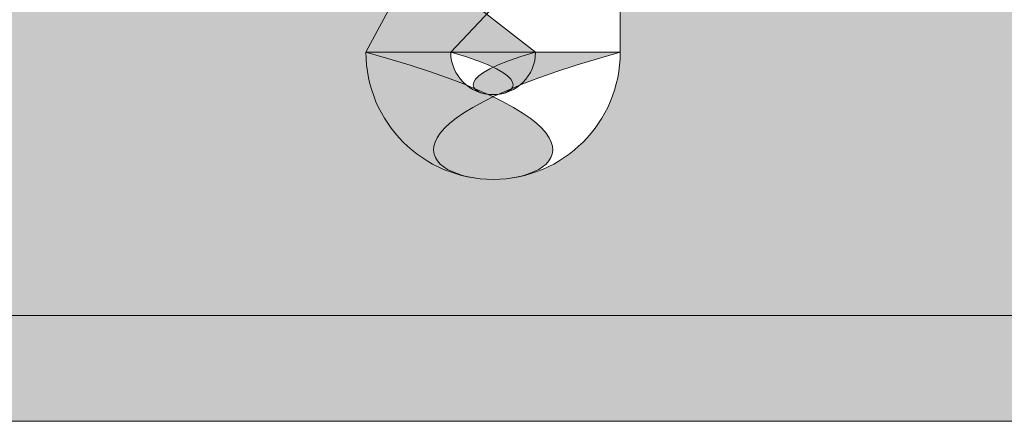
# Model space of a CAD drawing. Units: metres. Extents: x -255340.627 to -255340.184, y -46204.048 to -46203.935.
# Drawn here: x -255340.244 to -255340.243, y -46204.046 to -46204.046 of the extents above; entities that cross this region are included whole.
import ezdxf
from ezdxf.enums import TextEntityAlignment as Align

# ---------------------------------------------------------------- set-up
doc = ezdxf.new("R2010")
doc.units = ezdxf.units.M
doc.layers.add('VKZ_1042-35_flf', color=7, linetype='Continuous', lineweight=0, true_color=0xffffff)
doc.layers.add('VKZ_1042-35_sym', color=7, linetype='Continuous', lineweight=0)
doc.layers.add('VKZ_1042-35_txt', color=7, linetype='Continuous', lineweight=0)
doc.styles.add('RNV_Ari_0001_00.5', font='arial.ttf', dxfattribs={"height": 0.0005})

# ---------------------------------------------------------------- blocks, each defined once
blk = doc.blocks.new('V1042-35')
at = {"layer": 'VKZ_1042-35_flf'}
h = blk.add_hatch(color=256, dxfattribs=at)
h.dxf.hatch_style = 1
h.paths.add_polyline_path([(0.001896551724137222, 0.001275862068967459, 0.4142135623730982), (0.001793103448275153, 0.001379310344829521), (-0.001793103448276572, 0.001379310344829521, 0.4142135623730951), (-0.001896551724138641, 0.001275862068967459), (-0.001896551724138641, -0.001275862068963574, 0.4142135623730946), (-0.001793103448276572, -0.001379310344825635), (0.001793103448275155, -0.001379310344825635, 0.414213562373094), (0.001896551724137223, -0.001275862068963574)])
h.paths.add_polyline_path([(-0.0004427737203979746, 0.0007655172413812972), (-0.0001944978583290089, 0.0007655172413812972), (-0.0001944978583290089, 0.0006827586206916147), (-0.0004427737203979746, 0.0006827586206916147)], flags=16)
h.paths.add_polyline_path([(-0.0006387931034489856, 0.000155172413795035), (-0.0006387931034489856, 0.0001241379310364388), (-0.0007215517241386407, 0.0001241379310364388), (-0.0007215517241386407, 0.000155172413795035, 1), (-0.0008353448275869165, 0.000155172413795035), (-0.0008353448275869165, 0.0001189655172433302, 0.3054722444365053), (-0.0007998119656233548, 6.623212784051535e-05), (-0.0007260101282686444, 3.63330529876138e-05, -0.3054722444365195), (-0.0006387931034489856, -9.310344827390127e-05), (-0.0006387931034489856, -0.0001551724137911492, -0.4142135623730953), (-0.0007784482758627781, -0.0002948275862049154), (-0.0007836206896558822, -0.0002948275862049154, -0.4142135623730935), (-0.0009232758620696751, -0.0001551724137911492), (-0.0009232758620696753, -0.0001241379310324975), (-0.00084051724138002, -0.0001241379310324975), (-0.00084051724138002, -0.0001551724137911492, 0.4275950637102424), (-0.0007810344827593498, -0.0002120101576941757, 0.4275950637104398), (-0.0007215517241386407, -0.0001551724137911492), (-0.0007215517241386407, -9.310344827390127e-05, 0.3054722444365052), (-0.0007570845861022027, -4.037005887108647e-05), (-0.0008308864234569126, -1.047098401818491e-05, -0.3054722444365192), (-0.0009181034482765717, 0.0001189655172433302), (-0.0009181034482765717, 0.000155172413795035, -1)], flags=16)
h.paths.add_polyline_path([(-0.001171551724138641, 4.137931034681186e-05), (-0.001171551724138641, -0.0002896551724118068), (-0.001254310344828296, -0.0002896551724118623), (-0.001254310344828296, 5.172413795051511e-06, 1), (-0.001337068965517951, 5.172413795051511e-06), (-0.001337068965517951, -0.0002896551724118623), (-0.001419827586207606, -0.0002896551724118068), (-0.001419827586207606, 0.0001241379310364388), (-0.001337068965517951, 0.0001241379310364388), (-0.001337068965517951, 8.275862069162532e-05, -0.7807764064044164)], flags=16)
h.paths.add_polyline_path([(-0.0003284482758627784, 5.172413795051511e-06), (-0.0003284482758627784, -0.0001706896551704751, -1), (-0.0005767241379317444, -0.0001706896551704751), (-0.0005767241379317444, 5.172413795051511e-06, -1)], flags=16)
h.paths.add_polyline_path([(-0.0004112068965524338, 5.172413795051511e-06), (-0.0004112068965524338, -0.0001706896551704751, -1), (-0.0004939655172420891, -0.0001706896551704751), (-0.0004939655172420891, 5.172413795051511e-06, -1)], flags=0)
h.paths.add_polyline_path([(-0.001502586206897262, 5.172413795051511e-06), (-0.001502586206897261, -0.0002896551724118068), (-0.001585344827586917, -0.0002896551724118068), (-0.001585344827586917, -0.0002482758620669934, -0.7807764064044158), (-0.001750862068966227, -0.0002068965517221799), (-0.001750862068966227, -0.000144827586204932, -0.414213562373097), (-0.001647413793104157, -4.137931034287057e-05), (-0.001585344827586917, -4.137931034287057e-05), (-0.001585344827586917, 5.172413795051511e-06, 1), (-0.001668103448276572, 5.172413795051511e-06), (-0.001750862068966227, 5.172413795051511e-06, -1)], flags=16)
h.paths.add_polyline_path([(-0.0002456896551731233, 0.0001241379310364388), (-0.0001629310344834684, 0.0001241379310364388), (-0.0001629310344834684, 8.275862069162532e-05, -0.7807764064044179), (2.586206895842207e-06, 4.137931034681186e-05), (2.586206895842207e-06, -0.0002896551724118068), (-8.017241379381312e-05, -0.0002896551724118068), (-8.017241379381312e-05, 5.172413795051511e-06, 1), (-0.0001629310344834684, 5.172413795051511e-06), (-0.0001629310344834684, -0.0002896551724118068), (-0.0002456896551731233, -0.0002896551724118068)], flags=16)
h.paths.add_polyline_path([(-0.001585344827586917, -0.0001086206896532271), (-0.001585344827586917, -0.0001706896551704751, -1), (-0.001668103448276572, -0.0001706896551704751), (-0.001668103448276572, -0.0001499999999980406, -0.4142135623730939), (-0.001626724137931744, -0.0001086206896532271)], flags=0)
h.paths.add_polyline_path([(8.534482758549731e-05, 0.0001241379310364388), (0.0001681034482751524, 0.0001241379310364388), (0.0001681034482751529, 8.275862069162532e-05, -0.7807764064044133), (0.0003336206896544631, 4.137931034681186e-05), (0.0003336206896544631, -0.0002896551724118068), (0.0002508620689648075, -0.0002896551724118068), (0.000250862068964808, 5.172413795051511e-06, 1), (0.0001681034482751529, 5.172413795051511e-06), (0.0001681034482751529, -0.0002896551724118068), (8.534482758549731e-05, -0.0002896551724118068)], flags=16)
h.paths.add_polyline_path([(0.0007448275862061873, 0.001075862068967481), (0.0008275862068958424, 0.001075862068967481), (0.0008275862068958424, 0.0008689655172433586, -0.780776406404416), (0.0009931034482751526, 0.0008275862068984896), (0.0009931034482751526, 0.0004965517241398709), (0.000910344827585498, 0.0004965517241398709), (0.0009103448275854975, 0.0007913793103467848, 1), (0.0008275862068958424, 0.0007913793103467848), (0.0008275862068958424, 0.0004965517241398709), (0.0007448275862061873, 0.0004965517241398709)], flags=16)
h.paths.add_polyline_path([(-0.0007784482758627785, -0.0004965517241359851), (-0.0006956896551731236, -0.0004965517241359851), (-0.0006956896551731236, -0.0005793103448256121), (-0.0007784482758627785, -0.0005793103448256121)], flags=16)
h.paths.add_polyline_path([(-0.00114051724138002, -0.0004965517241359851), (-0.00114051724138002, -0.0005741379310325034), (-0.00130603448275933, -0.0005741379310325034), (-0.001306034482759331, -0.00074999999999803), (-0.001161206896552434, -0.00074999999999803), (-0.001161206896552434, -0.0008275862068946038), (-0.001306034482759331, -0.0008275862068946038), (-0.001306034482759331, -0.00107586206896354), (-0.001388793103448986, -0.00107586206896354), (-0.001388793103448986, -0.0004965517241359851)], flags=16)
h.paths.add_polyline_path([(0.0004267241379303246, -2.068965517043608e-05), (0.0006749999999992903, -2.068965517043608e-05), (0.0006749999999992912, -0.0001034482758601185), (0.0004267241379303254, -0.0001034482758601185)], flags=16)
h.paths.add_polyline_path([(-0.0008508620689662268, -0.0007810344827566817), (-0.000850862068966227, -0.0008999999999980135), (-0.001016379310345537, -0.0008999999999980135), (-0.001016379310345537, -0.0009568965517221528, 1), (-0.0009336206896558821, -0.0009568965517221528), (-0.0008508620689662268, -0.0009568965517221528, -1), (-0.001099137931035193, -0.0009568965517221528), (-0.001099137931035193, -0.0007810344827566817, -1)], flags=16)
h.paths.add_polyline_path([(-0.0007784482758627785, -0.0006620689655152945), (-0.0006956896551731236, -0.0006620689655152945), (-0.0006956896551731236, -0.00107586206896354), (-0.0007784482758627785, -0.00107586206896354)], flags=16)
h.paths.add_polyline_path([(-0.0003646551724145028, -0.0007810344827566817), (-0.0003646551724145026, -0.0008999999999980135), (-0.000530172413793813, -0.0008999999999980135), (-0.000530172413793813, -0.0009568965529916373, 1), (-0.0004474137931041577, -0.0009568965517221528), (-0.0003646551724145028, -0.0009568965517221528, -1), (-0.0006129310344834683, -0.0009568965517221528), (-0.0006129310344834683, -0.0007810344827566817, -1)], flags=16)
h.paths.add_polyline_path([(-0.0009336206896558821, -0.0007810344827566817), (-0.0009336206896558823, -0.0008327586206877124), (-0.001016379310345537, -0.0008327586206877124), (-0.001016379310345537, -0.0007810344827566817, -1)], flags=0)
h.paths.add_polyline_path([(-1.810344827657146e-05, -0.0005379310344807986), (6.465517241308321e-05, -0.0005379310344807986), (6.465517241308364e-05, -0.0006620689655152945), (0.0001163793103441182, -0.0006620689655152945), (0.0001163793103441182, -0.000729310344825651), (6.465517241308364e-05, -0.000729310344825651), (6.465517241308408e-05, -0.0009724137931014787, 0.4142135623730929), (9.05172413786016e-05, -0.0009982758620670218), (0.0001163793103441182, -0.0009982758620670218), (0.0001163793103441182, -0.00107586206896354), (7.499999999929048e-05, -0.00107586206896354, -0.4142135623730939), (-1.810344827657146e-05, -0.000982758620687696), (-1.810344827657146e-05, -0.000729310344825651), (-5.948275862139923e-05, -0.000729310344825651), (-5.948275862139923e-05, -0.0006620689655152945), (-1.810344827657146e-05, -0.0006620689655152945)], flags=16)
h.paths.add_polyline_path([(-0.0002922413793110545, -0.0006620689655152945), (-0.0002094827586213992, -0.0006620689655152945), (-0.0002094827586213992, -0.0007087729512990082, -0.2265409196609867), (-0.000100862068966227, -0.0006568965517221859), (-0.000100862068966227, -0.000743799909548537, 0.5106799352409894), (-0.0002094827586213992, -0.0008224137931014952), (-0.0002094827586213992, -0.00107586206896354), (-0.0002922413793110545, -0.00107586206896354)], flags=16)
h.paths.add_polyline_path([(-0.0004474137931041577, -0.0007810344827566817), (-0.0004474137931041579, -0.0008327586206877124), (-0.000530172413793813, -0.0008327586206877124), (-0.0005301724137938132, -0.0007810344827566817, -1)], flags=0)
h.paths.add_polyline_path([(0.0008508620689648078, 0.0001241379310364388), (0.0009336206896544633, 0.0001241379310364388), (0.0009336206896544633, -0.0001706896551602055, 1), (0.001016379310344118, -0.0001706896551550985), (0.001016379310344118, 0.0001241379310364388), (0.001099137931033773, 0.0001241379310364388), (0.001099137931033774, -0.0002896551724118068), (0.001016379310344118, -0.0002896551724118068), (0.001016379310344118, -0.0002482758620669934, -0.7807764064044255), (0.0008508620689648069, -0.0002068965517221799)], flags=16)
h.paths.add_polyline_path([(0.0004163793103441182, -0.0007810344827566817), (0.0004163793103441182, -0.00107586206896354), (0.0003336206896544631, -0.00107586206896354), (0.0003336206896544631, -0.001034482758618727, -0.7807764064044092), (0.0001681034482751529, -0.0009931034482739132), (0.0001681034482751524, -0.0009310344827566652, -0.4142135623730968), (0.0002715517241372208, -0.0008275862068946038), (0.0003336206896544631, -0.0008275862068946038), (0.0003336206896544631, -0.0007810344827566817, 1), (0.0002508620689648075, -0.0007810344827566817), (0.0001681034482751524, -0.0007810344827566817, -1)], flags=16)
h.paths.add_polyline_path([(0.001181896551723429, 0.0001241379310364388), (0.001264655172413084, 0.0001241379310364388), (0.001264655172413084, 8.275862069162532e-05, -0.7807764064044154), (0.001430172413792394, 4.137931034681186e-05), (0.001430172413792395, -0.0002896551724118068), (0.001347413793102739, -0.0002896551724118068), (0.001347413793102739, 5.172413795051511e-06, 1), (0.001264655172413084, 5.172413795051511e-06), (0.001264655172413084, -0.0002896551724118068), (0.001181896551723428, -0.0002896551724118068)], flags=16)
h.paths.add_polyline_path([(0.0006543103448268771, -0.0007034482758601079), (0.0006543103448268775, -0.0006620689655152945), (0.0007370689655165318, -0.0006620689655152945), (0.0007370689655165322, -0.001122413793101462, -1), (0.0004887931034475664, -0.001122413793101462), (0.0005715517241372215, -0.001122413793101462, 1), (0.0006543103448268771, -0.001122413793101462), (0.0006543103448268771, -0.001034482758618727, -0.7807764064044158), (0.0004887931034475664, -0.0009931034482739132), (0.0004887931034475664, -0.0007448275862049214, -0.780776406404416)], flags=16)
h.paths.add_polyline_path([(0.0002922413793096357, -0.0008948275862049604), (0.0003336206896544631, -0.0008948275862049604), (0.0003336206896544631, -0.0009568965517221528, -1), (0.0002508620689648075, -0.0009568965517221528), (0.0002508620689648075, -0.0009362068965497738, -0.4142135623730978)], flags=0)
h.paths.add_polyline_path([(0.0006543103448268771, -0.0007810344827566817), (0.0006543103448268771, -0.0009568965517221528, -1), (0.0005715517241372215, -0.0009568965517221528), (0.0005715517241372215, -0.0007810344827566817, -1)], flags=0)
h.paths.add_polyline_path([(0.001068103448275153, -0.0007810344827566817), (0.001068103448275154, -0.0008999999999980135), (0.0009025862068958424, -0.0008999999999980135), (0.0009025862068958424, -0.0009568965517221528, 1), (0.0009853448275854975, -0.0009568965517221528), (0.001068103448275153, -0.0009568965517221528, -1), (0.0008198275862061873, -0.0009568965517221528), (0.0008198275862061873, -0.0007810344827566817, -1)], flags=16)
h.paths.add_polyline_path([(0.001668103448275153, 8.275862069162532e-05), (0.001668103448275154, 0.0002896551724157481), (0.001750862068964809, 0.0002896551724157481), (0.001750862068964808, -0.0002896551724118068), (0.001668103448275154, -0.0002896551724118068), (0.001668103448275153, -0.0002482758620669934, -0.7807764064044157), (0.001502586206895842, -0.0002068965517221799), (0.001502586206895842, 4.137931034681186e-05, -0.7807764064044113)], flags=16)
h.paths.add_polyline_path([(0.0009853448275854975, -0.0007810344827566817), (0.0009853448275854975, -0.0008327586206877124), (0.0009025862068958424, -0.0008327586206877124), (0.0009025862068958424, -0.0007810344827566817, -1)], flags=0)
h.paths.add_polyline_path([(0.001668103448275154, 5.172413795051511e-06), (0.001668103448275153, -0.0001706896551704751, -1), (0.001585344827585498, -0.0001706896551704751), (0.001585344827585498, 5.172413795051511e-06, -1)], flags=0)
h.paths.add_polyline_path([(0.001140517241378601, -0.0006620689655152945), (0.001223275862068256, -0.0006620689655152945), (0.001223275862068256, -0.0007034482758601079, -0.7807764064044159), (0.001388793103447567, -0.0007448275862049214), (0.001388793103447567, -0.00107586206896354), (0.001306034482757912, -0.00107586206896354), (0.001306034482757912, -0.0007810344827566817, 1), (0.001223275862068256, -0.0007810344827566817), (0.001223275862068256, -0.00107586206896354), (0.001140517241378601, -0.00107586206896354)], flags=16)
at = {"layer": 'VKZ_1042-35_sym'}
h = blk.add_hatch(color=256, dxfattribs=at)
h.dxf.hatch_style = 1
h.paths.add_polyline_path([(0.001793103448275153, 0.001482758620691638), (-0.001793103448276572, 0.001482758620691638, 0.414213562373095), (-0.00200000000000071, 0.001275862068967459), (-0.00200000000000071, -0.001275862068963574, 0.4142135623730956), (-0.001793103448276572, -0.001482758620687696), (0.001793103448275153, -0.001482758620687696, 0.4142135623730956), (0.001999999999999292, -0.001275862068963574), (0.00199999999999929, 0.001275862068967459, 0.4142135623730944)])
h.paths.add_polyline_path([(-0.001793103448276572, 0.001379310344829521), (0.001793103448275154, 0.001379310344829521, -0.4142135623730935), (0.001896551724137222, 0.001275862068967459), (0.001896551724137223, -0.001275862068963574, -0.4142135623730951), (0.001793103448275154, -0.001379310344825635), (-0.001793103448276572, -0.001379310344825635, -0.4142135623730946), (-0.001896551724138641, -0.001275862068963574), (-0.001896551724138641, 0.001275862068967459, -0.4142135623730951)], flags=16)
h.paths.add_polyline_path([(-0.0008172413793110546, 0.001075862068967481), (-0.0007241379310351922, 0.001075862068967481), (-0.0008477693772504804, 0.0008277960316778743, -0.5338734271168415), (-0.0006620689655179512, 0.0007034482758640492), (-0.0006620689655179512, 0.0006568965517260716, -0.4082938713556337), (-0.0008242341648481667, 0.000491413256472728), (-0.0008330640837856404, 0.0004914699817362145, -0.3691494353139692), (-0.0009918495466653056, 0.0006365615473724051, -0.03080186127533113), (-0.0009931034482765719, 0.0006568965517260716), (-0.0009931034482765719, 0.0006827586206916147, -0.1156528828106327), (-0.0009758567774427308, 0.0007563235247147748)], flags=0)
h.paths.add_polyline_path([(-0.0008714584169442262, 0.000752931396638179), (-0.0008597778162198839, 0.0007589996174562907, -0.5367075681368124), (-0.0007448275862076063, 0.0006827586206916147), (-0.0007448275862076063, 0.0006568965517260716, -0.4351250041142279), (-0.0008334459671704118, 0.0005743456431424043, -0.3936068246782579), (-0.000910344827586917, 0.0006568965517260716), (-0.000910344827586917, 0.0006827586206916147, -0.2585536486266182)], flags=0)
h.paths.add_polyline_path([(-0.001502586206897262, 5.172413795051511e-06), (-0.001502586206897262, -0.0002896551724118068), (-0.001585344827586917, -0.0002896551724118068), (-0.001585344827586917, -0.0002482758620669934, -0.7807764064044154), (-0.001750862068966227, -0.0002068965517221799), (-0.001750862068966227, -0.000144827586204932, -0.4142135623730951), (-0.001647413793104158, -4.137931034287057e-05), (-0.001585344827586917, -4.137931034287057e-05), (-0.001585344827586917, 5.172413795051511e-06, 1), (-0.001668103448276572, 5.172413795051511e-06), (-0.001750862068966227, 5.172413795051511e-06, -1)], flags=0)
h.paths.add_polyline_path([(-0.001419827586207606, 0.0001241379310364388), (-0.001337068965517951, 0.0001241379310364388), (-0.001337068965517951, 8.275862069162532e-05, -0.7807764064044146), (-0.001171551724138641, 4.137931034681186e-05), (-0.001171551724138641, -0.0002896551724118068), (-0.001254310344828296, -0.0002896551724118623), (-0.001254310344828296, 5.172413795051511e-06, 1), (-0.001337068965517951, 5.172413795051511e-06), (-0.001337068965517951, -0.0002896551724118068), (-0.001419827586207606, -0.0002896551724118068)], flags=0)
h.paths.add_polyline_path([(-0.0005379310344834683, 0.0007655172413812972), (-0.0002896551724145026, 0.0007655172413812972), (-0.0002896551724145026, 0.0006827586206916147), (-0.0005379310344834681, 0.0006827586206916147)], flags=0)
h.paths.add_polyline_path([(-0.0006387931034489858, 0.000155172413795035), (-0.0006387931034489856, 0.0001241379310364388), (-0.0007215517241386407, 0.0001241379310364388), (-0.0007215517241386407, 0.0001551724137950905, 1), (-0.0008353448275869165, 0.000155172413795035), (-0.0008353448275869165, 0.0001189655172433302, 0.3054725286028465), (-0.0007998119107989726, 6.623210562972659e-05), (-0.0007260102137946619, 3.633308763645315e-05, -0.3054724250399858), (-0.0006387931034489856, -9.310344827390127e-05), (-0.0006387931034489856, -0.0001551724137911492, -0.4142135623730951), (-0.0007784482758627785, -0.0002948275862049154), (-0.000783620689655877, -0.0002948275862049154, -0.414213562373106), (-0.0009232758620696751, -0.0001551724137911492), (-0.0009232758620696753, -0.0001241379310324975), (-0.0008405172413800202, -0.0001241379310324975), (-0.00084051724138002, -0.0001551724137911492, 0.4275950637101937), (-0.0007810344827593556, -0.0002120101576941757, 0.4275950637104715), (-0.0007215517241386407, -0.0001551724137911492), (-0.0007215517241386405, -9.310344827390127e-05, 0.3054725286028457), (-0.0007570846409265845, -4.03700366602977e-05), (-0.0008308863379308962, -1.047101866696876e-05, -0.3054724250399846), (-0.0009181034482765717, 0.0001189655172433302), (-0.0009181034482765717, 0.000155172413795035, -1)], flags=0)
h.paths.add_polyline_path([(-0.001626724137931745, -0.0001086206896532271), (-0.001585344827586917, -0.0001086206896532271), (-0.001585344827586917, -0.0001706896551704751, -1), (-0.001668103448276572, -0.0001706896551704751), (-0.001668103448276572, -0.0001499999999980406, -0.4142135623730945)], flags=0)
h.paths.add_polyline_path([(-0.0003284482758627784, 5.172413795051511e-06), (-0.0003284482758627784, -0.0001706896551704751, -1), (-0.0005767241379317444, -0.0001706896551704751), (-0.0005767241379317444, 5.172413795051511e-06, -1)], flags=0)
h.paths.add_polyline_path([(-0.0004112068965524338, 5.172413795051511e-06), (-0.0004112068965524338, -0.0001706896551704751, -1), (-0.0004939655172420891, -0.0001706896551704751), (-0.0004939655172420891, 5.172413795051511e-06, -1)], flags=0)
h.paths.add_polyline_path([(-0.001388793103448986, -0.0004965517241359851), (-0.00114051724138002, -0.0004965517241359851), (-0.00114051724138002, -0.0005741379310325034), (-0.001306034482759331, -0.0005741379310325034), (-0.001306034482759331, -0.00074999999999803), (-0.001161206896552434, -0.00074999999999803), (-0.001161206896552434, -0.0008275862068946038), (-0.001306034482759331, -0.0008275862068946038), (-0.00130603448275933, -0.00107586206896354), (-0.001388793103448986, -0.00107586206896354)], flags=0)
h.paths.add_polyline_path([(-0.0002456896551731233, 0.0001241379310364388), (-0.0001629310344834684, 0.0001241379310364388), (-0.0001629310344834684, 8.275862069162532e-05, -0.7807764064044169), (2.586206895842207e-06, 4.137931034681186e-05), (2.586206895842207e-06, -0.0002896551724118068), (-8.017241379381312e-05, -0.0002896551724118068), (-8.017241379381312e-05, 5.172413795051511e-06, 1), (-0.0001629310344834684, 5.172413795051511e-06), (-0.000162931034483468, -0.0002896551724118068), (-0.0002456896551731233, -0.0002896551724118068)], flags=0)
h.paths.add_polyline_path([(0.0005106465428040209, 0.001041630241338853, -0.4053106435201549), (0.0005327708209461497, 0.0008122136280533376), (0.000346551724137222, 0.0005793103448295533), (0.0005689655172406694, 0.0005793103448295533), (0.0005689655172406698, 0.0004965517241398709), (0.0002379310344820494, 0.0004965517241398709), (0.0002379310344820494, 0.0005741379310364447), (0.0004683029423290016, 0.0008641084723255421, 0.3923542739126931), (0.0004595845153734664, 0.000976326055807275, 0.6538330752346384), (0.0003206896551717041, 0.0009155172413812807), (0.0002379310344820494, 0.0009155172413812807, -0.6393122708358714)], flags=0)
h.paths.add_polyline_path([(-0.0007784482758627785, -0.0004965517241359851), (-0.0006956896551731236, -0.0004965517241359851), (-0.0006956896551731236, -0.0005793103448256121), (-0.0007784482758627785, -0.0005793103448256121)], flags=0)
h.paths.add_polyline_path([(-0.0008508620689662268, -0.0007810344827566817), (-0.000850862068966227, -0.0008999999999980135), (-0.001016379310345537, -0.0008999999999980135), (-0.001016379310345537, -0.0009568965517221528, 1), (-0.0009336206896558821, -0.0009568965517221528), (-0.0008508620689662268, -0.0009568965517221528, -1), (-0.001099137931035193, -0.0009568965517221528), (-0.001099137931035193, -0.0007810344827566817, -1)], flags=0)
h.paths.add_polyline_path([(-0.0009336206896558821, -0.0007810344827566817), (-0.0009336206896558823, -0.0008327586206877124), (-0.001016379310345537, -0.0008327586206877124), (-0.001016379310345537, -0.0007810344827566817, -1)], flags=0)
h.paths.add_polyline_path([(-0.0007784482758627785, -0.0006620689655152945), (-0.0006956896551731236, -0.0006620689655152945), (-0.0006956896551731236, -0.00107586206896354), (-0.0007784482758627785, -0.00107586206896354)], flags=0)
h.paths.add_polyline_path([(8.534482758549731e-05, 0.0001241379310364388), (0.0001681034482751529, 0.0001241379310364388), (0.0001681034482751529, 8.275862069162532e-05, -0.7807764064044073), (0.0003336206896544626, 4.137931034681186e-05), (0.0003336206896544631, -0.0002896551724118068), (0.000250862068964808, -0.0002896551724118068), (0.000250862068964808, 5.172413795051511e-06, 1), (0.0001681034482751529, 5.172413795051511e-06), (0.0001681034482751529, -0.0002896551724118623), (8.534482758549731e-05, -0.0002896551724118068)], flags=0)
h.paths.add_polyline_path([(-0.0003646551724145028, -0.0007810344827566817), (-0.0003646551724145028, -0.0008999999999980135), (-0.000530172413793813, -0.0008999999999980135), (-0.000530172413793813, -0.0009568965517221528, 1.000000030678131), (-0.0004474137931041577, -0.0009568965517221528), (-0.0003646551724145028, -0.0009568965517221528, -1), (-0.0006129310344834683, -0.0009568965517221528), (-0.0006129310344834683, -0.0007810344827566817, -1)], flags=0)
h.paths.add_polyline_path([(-0.0004474137931041577, -0.0007810344827566817), (-0.0004474137931041581, -0.0008327586206877124), (-0.0005301724137938132, -0.0008327586206877124), (-0.0005301724137938132, -0.0007810344827566817, -1)], flags=0)
h.paths.add_polyline_path([(-0.0002922413793110545, -0.0006620689655152945), (-0.0002094827586213992, -0.0006620689655152945), (-0.0002094827586213992, -0.0007087729512990082, -0.2265409196609867), (-0.000100862068966227, -0.0006568965517221859), (-0.000100862068966227, -0.000743799909548537, 0.5106799352409884), (-0.0002094827586213992, -0.0008224137931014952), (-0.0002094827586213992, -0.00107586206896354), (-0.0002922413793110545, -0.00107586206896354)], flags=0)
h.paths.add_polyline_path([(0.0007448275862061873, 0.001075862068967481), (0.0008275862068958424, 0.001075862068967481), (0.0008275862068958424, 0.0008689655172433586, -0.7807764064044173), (0.0009931034482751526, 0.0008275862068984896), (0.0009931034482751526, 0.0004965517241398709), (0.0009103448275854975, 0.0004965517241398709), (0.0009103448275854975, 0.0007913793103467848, 1), (0.0008275862068958424, 0.0007913793103467848), (0.0008275862068958424, 0.0004965517241398709), (0.0007448275862061873, 0.0004965517241398709)], flags=0)
h.paths.add_polyline_path([(-1.810344827657146e-05, -0.0005379310344807986), (6.465517241308364e-05, -0.0005379310344807986), (6.465517241308364e-05, -0.0006620689655152945), (0.0001163793103441182, -0.0006620689655152945), (0.0001163793103441182, -0.000729310344825651), (6.465517241308321e-05, -0.000729310344825651), (6.465517241308408e-05, -0.0009724137931014787, 0.4142135623730865), (9.051724137860116e-05, -0.0009982758620670218), (0.0001163793103441182, -0.0009982758620670218), (0.0001163793103441182, -0.00107586206896354), (7.499999999928961e-05, -0.00107586206896354, -0.4142135623730926), (-1.810344827657146e-05, -0.000982758620687696), (-1.81034482765719e-05, -0.000729310344825651), (-5.948275862139923e-05, -0.000729310344825651), (-5.948275862139923e-05, -0.0006620689655152945), (-1.810344827657146e-05, -0.0006620689655152945)], flags=0)
h.paths.add_polyline_path([(0.000426724137930325, -2.068965517043608e-05), (0.0006749999999992912, -2.068965517043608e-05), (0.0006749999999992908, -0.0001034482758601185), (0.000426724137930325, -0.0001034482758601185)], flags=0)
h.paths.add_polyline_path([(0.0004163793103441182, -0.0007810344827566817), (0.0004163793103441182, -0.00107586206896354), (0.0003336206896544631, -0.00107586206896354), (0.0003336206896544631, -0.001034482758618727, -0.7807764064044114), (0.0001681034482751529, -0.0009931034482739132), (0.0001681034482751524, -0.0009310344827566652, -0.4142135623730951), (0.0002715517241372216, -0.0008275862068946038), (0.0003336206896544626, -0.0008275862068946038), (0.0003336206896544631, -0.0007810344827566817, 1), (0.0002508620689648075, -0.0007810344827566817), (0.0001681034482751524, -0.0007810344827566817, -1)], flags=0)
h.paths.add_polyline_path([(0.0008508620689648078, 0.0001241379310364388), (0.0009336206896544633, 0.0001241379310364388), (0.0009336206896544633, -0.0001706896551704751, 1), (0.001016379310344118, -0.0001706896551499359), (0.001016379310344119, 0.0001241379310364388), (0.001099137931033774, 0.0001241379310364388), (0.001099137931033774, -0.0002896551724118068), (0.001016379310344119, -0.0002896551724118068), (0.001016379310344118, -0.0002482758620669934, -0.7807764064044164), (0.0008508620689648078, -0.0002068965517221799)], flags=0)
h.paths.add_polyline_path([(0.0002922413793096357, -0.0008948275862049604), (0.0003336206896544626, -0.0008948275862049604), (0.0003336206896544631, -0.0009568965517221528, -1), (0.0002508620689648075, -0.0009568965517221528), (0.0002508620689648075, -0.0009362068965497738, -0.4142135623730978)], flags=0)
h.paths.add_polyline_path([(0.0006543103448268771, -0.0007034482758601079), (0.0006543103448268766, -0.0006620689655152945), (0.0007370689655165322, -0.0006620689655152945), (0.0007370689655165322, -0.001122413793101462, -1), (0.0004887931034475664, -0.001122413793101462), (0.0005715517241372215, -0.001122413793101462, 1), (0.0006543103448268771, -0.001122413793080979), (0.0006543103448268771, -0.001034482758618727, -0.7807764064044163), (0.0004887931034475664, -0.0009931034482739132), (0.0004887931034475664, -0.0007448275862049214, -0.7807764064044177)], flags=0)
h.paths.add_polyline_path([(0.0006543103448268771, -0.0007810344827566817), (0.0006543103448268771, -0.0009568965517221528, -1), (0.0005715517241372215, -0.0009568965517221528), (0.0005715517241372215, -0.0007810344827566817, -1)], flags=0)
h.paths.add_polyline_path([(0.001181896551723429, 0.0001241379310364388), (0.001264655172413083, 0.0001241379310364388), (0.001264655172413084, 8.275862069162532e-05, -0.7807764064044179), (0.001430172413792394, 4.137931034681186e-05), (0.001430172413792394, -0.0002896551724118068), (0.001347413793102739, -0.0002896551724118068), (0.001347413793102739, 5.172413795051511e-06, 1), (0.001264655172413084, 5.172413795051511e-06), (0.001264655172413084, -0.0002896551724118623), (0.001181896551723429, -0.0002896551724118068)], flags=0)
h.paths.add_polyline_path([(0.001068103448275153, -0.0007810344827566817), (0.001068103448275153, -0.0008999999999980135), (0.0009025862068958424, -0.0008999999999980135), (0.0009025862068958424, -0.0009568965517221528, 1), (0.0009853448275854975, -0.0009568965517221528), (0.001068103448275153, -0.0009568965517221528, -1), (0.0008198275862061873, -0.0009568965517221528), (0.0008198275862061873, -0.0007810344827566817, -1)], flags=0)
h.paths.add_polyline_path([(0.000985344827585498, -0.0007810344827566817), (0.000985344827585497, -0.0008327586206877124), (0.0009025862068958424, -0.0008327586206877124), (0.0009025862068958424, -0.0007810344827566817, -1)], flags=0)
h.paths.add_polyline_path([(0.001668103448275153, 8.275862069162532e-05), (0.001668103448275153, 0.0002896551724157481), (0.001750862068964808, 0.0002896551724157481), (0.001750862068964808, -0.0002896551724118068), (0.001668103448275153, -0.0002896551724118068), (0.001668103448275153, -0.0002482758620669934, -0.780776406404409), (0.001502586206895843, -0.0002068965517221799), (0.001502586206895842, 4.137931034681186e-05, -0.7807764064044116)], flags=0)
h.paths.add_polyline_path([(0.001140517241378601, -0.0006620689655152945), (0.001223275862068256, -0.0006620689655152945), (0.001223275862068256, -0.0007034482758601079, -0.7807764064044171), (0.001388793103447567, -0.0007448275862049214), (0.001388793103447567, -0.00107586206896354), (0.001306034482757912, -0.00107586206896354), (0.001306034482757912, -0.0007810344827566817, 1), (0.001223275862068256, -0.0007810344827566817), (0.001223275862068256, -0.00107586206896354), (0.0011405172413786, -0.00107586206896354)], flags=0)
h.paths.add_polyline_path([(0.001668103448275153, 5.172413795051511e-06), (0.001668103448275153, -0.0001706896551704751, -1), (0.001585344827585498, -0.0001706896551704751), (0.001585344827585498, 5.172413795051511e-06, -1)], flags=0)
h = blk.add_hatch(color=256, dxfattribs=at)
h.dxf.hatch_style = 1
h.paths.add_polyline_path([(0.001793103448275153, 0.001482758620691638), (-0.001793103448276572, 0.001482758620691638, 0.4142135623730951), (-0.00200000000000071, 0.001275862068967459), (-0.00200000000000071, -0.001275862068963574, 0.4142135623730951), (-0.001793103448276572, -0.001482758620687696), (0.001793103448275153, -0.001482758620687696, 0.4142135623730956), (0.001999999999999292, -0.001275862068963574), (0.001999999999999291, 0.001275862068967459, 0.4142135623730952)])
h.paths.add_polyline_path([(-0.001793103448276573, 0.001379310344829521), (0.001793103448275153, 0.001379310344829521, -0.4142135623730946), (0.001896551724137222, 0.001275862068967459), (0.001896551724137223, -0.001275862068963574, -0.4142135623730951), (0.001793103448275154, -0.001379310344825635), (-0.001793103448276572, -0.001379310344825635, -0.4142135623730951), (-0.001896551724138641, -0.001275862068963574), (-0.001896551724138641, 0.001275862068967459, -0.4142135623730939)], flags=16)
h.paths.add_polyline_path([(-0.001502586206897262, 5.172413795051511e-06), (-0.001502586206897262, -0.0002896551724118068), (-0.001585344827586917, -0.0002896551724118068), (-0.001585344827586917, -0.0002482758620669934, -0.7807764064044156), (-0.001750862068966227, -0.0002068965517221799), (-0.001750862068966227, -0.000144827586204932, -0.4142135623730968), (-0.001647413793104158, -4.137931034287057e-05), (-0.001585344827586917, -4.137931034287057e-05), (-0.001585344827586917, 5.172413795051511e-06, 1), (-0.001668103448276572, 5.172413795051511e-06), (-0.001750862068966227, 5.172413795051511e-06, -1)], flags=0)
h.paths.add_polyline_path([(-0.001419827586207606, 0.0001241379310364388), (-0.001337068965517951, 0.0001241379310364388), (-0.001337068965517951, 8.275862069162532e-05, -0.7807764064044148), (-0.001171551724138641, 4.137931034681186e-05), (-0.001171551724138641, -0.0002896551724118068), (-0.001254310344828296, -0.0002896551724118623), (-0.001254310344828296, 5.172413795051511e-06, 1), (-0.001337068965517951, 5.172413795051511e-06), (-0.001337068965517951, -0.0002896551724118068), (-0.001419827586207606, -0.0002896551724118068)], flags=0)
h.paths.add_polyline_path([(-0.0005379310344834683, 0.0007655172413812972), (-0.0002896551724145026, 0.0007655172413812972), (-0.0002896551724145026, 0.0006827586206916147), (-0.0005379310344834681, 0.0006827586206916147)], flags=0)
h.paths.add_polyline_path([(-0.0006387931034489858, 0.0001551724137950905), (-0.0006387931034489856, 0.0001241379310364388), (-0.0007215517241386407, 0.0001241379310364388), (-0.0007215517241386407, 0.0001551724137950905, 1), (-0.0008353448275869165, 0.000155172413795035), (-0.0008353448275869165, 0.0001189655172433302, 0.305472244436567), (-0.0007998119656233422, 6.623212784051535e-05), (-0.0007260101282687175, 3.63330529876138e-05, -0.3054722444366725), (-0.0006387931034489856, -9.310344827390127e-05), (-0.0006387931034489856, -0.0001551724137911492, -0.4142135623730951), (-0.0007784482758627785, -0.0002948275862049154), (-0.0007836206896558822, -0.0002948275862049154, -0.4142135623730933), (-0.0009232758620696751, -0.0001551724137911492), (-0.0009232758620696753, -0.0001241379310324975), (-0.0008405172413800202, -0.0001241379310324975), (-0.00084051724138002, -0.0001551724137911492, 0.4275950637102178), (-0.0007810344827593537, -0.0002120101576941757, 0.4275950637104595), (-0.0007215517241386407, -0.0001551724137911492), (-0.0007215517241386403, -9.310344827390127e-05, 0.3054722444365666), (-0.0007570845861022142, -4.037005887108647e-05), (-0.0008308864234568402, -1.047098401818491e-05, -0.3054722444366716), (-0.0009181034482765717, 0.0001189655172433302), (-0.0009181034482765717, 0.000155172413795035, -1)], flags=0)
h.paths.add_polyline_path([(-0.001626724137931744, -0.0001086206896532271), (-0.001585344827586917, -0.0001086206896532271), (-0.001585344827586917, -0.0001706896551704751, -1), (-0.001668103448276572, -0.0001706896551704751), (-0.001668103448276572, -0.0001499999999980406, -0.4142135623730962)], flags=0)
h.paths.add_polyline_path([(-0.0003284482758627784, 5.172413795051511e-06), (-0.0003284482758627784, -0.0001706896551704751, -1), (-0.0005767241379317444, -0.0001706896551704751), (-0.0005767241379317444, 5.172413795051511e-06, -1)], flags=0)
h.paths.add_polyline_path([(-0.0004112068965524338, 5.172413795051511e-06), (-0.0004112068965524338, -0.0001706896551704751, -1), (-0.0004939655172420891, -0.0001706896551704751), (-0.0004939655172420891, 5.172413795051511e-06, -1)], flags=0)
h.paths.add_polyline_path([(-0.001388793103448986, -0.0004965517241359851), (-0.00114051724138002, -0.0004965517241359851), (-0.00114051724138002, -0.0005741379310325034), (-0.001306034482759331, -0.0005741379310325034), (-0.001306034482759331, -0.00074999999999803), (-0.001161206896552434, -0.00074999999999803), (-0.001161206896552434, -0.0008275862068946038), (-0.001306034482759331, -0.0008275862068946038), (-0.00130603448275933, -0.00107586206896354), (-0.001388793103448986, -0.00107586206896354)], flags=0)
h.paths.add_polyline_path([(-0.0002456896551731233, 0.0001241379310364388), (-0.0001629310344834684, 0.0001241379310364388), (-0.0001629310344834684, 8.275862069162532e-05, -0.780776406404417), (2.586206895842207e-06, 4.137931034681186e-05), (2.586206895842207e-06, -0.0002896551724118068), (-8.017241379381268e-05, -0.0002896551724118068), (-8.017241379381312e-05, 5.172413795051511e-06, 1), (-0.0001629310344834684, 5.172413795051511e-06), (-0.000162931034483468, -0.0002896551724118068), (-0.0002456896551731233, -0.0002896551724118068)], flags=0)
h.paths.add_polyline_path([(-0.0007784482758627785, -0.0004965517241359851), (-0.0006956896551731236, -0.0004965517241359851), (-0.0006956896551731236, -0.0005793103448256121), (-0.0007784482758627785, -0.0005793103448256121)], flags=0)
h.paths.add_polyline_path([(-0.0008508620689662268, -0.0007810344827566817), (-0.000850862068966227, -0.0008999999999980135), (-0.001016379310345537, -0.0008999999999980135), (-0.001016379310345537, -0.0009568965517221528, 1), (-0.0009336206896558821, -0.0009568965517221528), (-0.0008508620689662268, -0.0009568965517221528, -1), (-0.001099137931035193, -0.0009568965517221528), (-0.001099137931035193, -0.0007810344827566817, -1)], flags=0)
h.paths.add_polyline_path([(8.534482758549731e-05, 0.0001241379310364388), (0.0001681034482751529, 0.0001241379310364388), (0.0001681034482751529, 8.275862069162532e-05, -0.7807764064044093), (0.0003336206896544626, 4.137931034681186e-05), (0.0003336206896544631, -0.0002896551724118068), (0.000250862068964808, -0.0002896551724118068), (0.000250862068964808, 5.172413795051511e-06, 1), (0.0001681034482751529, 5.172413795051511e-06), (0.0001681034482751533, -0.0002896551724118623), (8.534482758549775e-05, -0.0002896551724118068)], flags=0)
h.paths.add_polyline_path([(-0.0009336206896558821, -0.0007810344827566817), (-0.0009336206896558823, -0.0008327586206877124), (-0.001016379310345537, -0.0008327586206877124), (-0.001016379310345537, -0.0007810344827566817, -1)], flags=0)
h.paths.add_polyline_path([(-0.0007784482758627785, -0.0006620689655152945), (-0.0006956896551731236, -0.0006620689655152945), (-0.0006956896551731236, -0.00107586206896354), (-0.0007784482758627785, -0.00107586206896354)], flags=0)
h.paths.add_polyline_path([(-0.0003646551724145028, -0.0007810344827566817), (-0.0003646551724145026, -0.0008999999999980135), (-0.0005301724137938132, -0.0008999999999980135), (-0.000530172413793813, -0.0009568965529916373, 1), (-0.0004474137931041577, -0.0009568965517221528), (-0.0003646551724145028, -0.0009568965517221528, -1), (-0.0006129310344834683, -0.0009568965517221528), (-0.0006129310344834683, -0.0007810344827566817, -1)], flags=0)
h.paths.add_polyline_path([(-0.0004474137931041577, -0.0007810344827566817), (-0.0004474137931041581, -0.0008327586206877124), (-0.0005301724137938132, -0.0008327586206877124), (-0.000530172413793813, -0.0007810344827566817, -1)], flags=0)
h.paths.add_polyline_path([(0.000744827586206186, 0.001075862068967481), (0.0008275862068958424, 0.001075862068967481), (0.0008275862068958424, 0.0008689655172433586, -0.7807764064044179), (0.0009931034482751526, 0.0008275862068984896), (0.000993103448275153, 0.0004965517241398709), (0.000910344827585498, 0.0004965517241398709), (0.0009103448275854975, 0.0007913793103467848, 1), (0.0008275862068958424, 0.0007913793103467848), (0.0008275862068958424, 0.0004965517241398709), (0.0007448275862061873, 0.0004965517241398709)], flags=0)
h.paths.add_polyline_path([(-0.0002922413793110545, -0.0006620689655152945), (-0.0002094827586213992, -0.0006620689655152945), (-0.0002094827586213992, -0.0007087729512990082, -0.2265409196609867), (-0.000100862068966227, -0.0006568965517221859), (-0.000100862068966227, -0.000743799909548537, 0.5106799352409885), (-0.0002094827586213992, -0.0008224137931014952), (-0.0002094827586213992, -0.00107586206896354), (-0.0002922413793110545, -0.00107586206896354)], flags=0)
h.paths.add_polyline_path([(-1.810344827657146e-05, -0.0005379310344807986), (6.465517241308364e-05, -0.0005379310344807986), (6.465517241308321e-05, -0.0006620689655152945), (0.0001163793103441178, -0.0006620689655152945), (0.0001163793103441182, -0.000729310344825651), (6.465517241308321e-05, -0.000729310344825651), (6.465517241308408e-05, -0.0009724137931014787, 0.4142135623730896), (9.051724137860073e-05, -0.0009982758620670218), (0.0001163793103441182, -0.0009982758620670218), (0.0001163793103441182, -0.00107586206896354), (7.499999999928961e-05, -0.00107586206896354, -0.4142135623730923), (-1.810344827657146e-05, -0.000982758620687696), (-1.81034482765719e-05, -0.000729310344825651), (-5.948275862139923e-05, -0.000729310344825651), (-5.948275862139923e-05, -0.0006620689655152945), (-1.810344827657146e-05, -0.0006620689655152945)], flags=0)
h.paths.add_polyline_path([(0.0004267241379303254, -2.068965517043608e-05), (0.000674999999999292, -2.068965517043608e-05), (0.0006749999999992903, -0.0001034482758601185), (0.000426724137930325, -0.0001034482758601185)], flags=0)
h.paths.add_polyline_path([(0.0004163793103441182, -0.0007810344827566817), (0.0004163793103441186, -0.00107586206896354), (0.0003336206896544631, -0.00107586206896354), (0.0003336206896544631, -0.001034482758618727, -0.780776406404409), (0.0001681034482751529, -0.0009931034482739132), (0.0001681034482751524, -0.0009310344827566652, -0.4142135623730992), (0.0002715517241372221, -0.0008275862068946038), (0.0003336206896544626, -0.0008275862068946038), (0.0003336206896544631, -0.0007810344827566817, 1), (0.0002508620689648075, -0.0007810344827566817), (0.0001681034482751524, -0.0007810344827566817, -1)], flags=0)
h.paths.add_polyline_path([(0.0008508620689648074, 0.0001241379310364388), (0.0009336206896544633, 0.0001241379310364388), (0.0009336206896544633, -0.0001706896551602055, 1), (0.001016379310344118, -0.0001706896551550985), (0.001016379310344118, 0.0001241379310364388), (0.001099137931033774, 0.0001241379310364388), (0.001099137931033774, -0.0002896551724118068), (0.001016379310344119, -0.0002896551724118068), (0.001016379310344118, -0.0002482758620669934, -0.7807764064044165), (0.0008508620689648078, -0.0002068965517221799)], flags=0)
h.paths.add_polyline_path([(0.0002922413793096344, -0.0008948275862049604), (0.0003336206896544626, -0.0008948275862049604), (0.0003336206896544631, -0.0009568965517221528, -1), (0.0002508620689648075, -0.0009568965517221528), (0.0002508620689648071, -0.0009362068965497738, -0.4142135623730923)], flags=0)
h.paths.add_polyline_path([(0.0006543103448268771, -0.0007034482758601079), (0.0006543103448268766, -0.0006620689655152945), (0.0007370689655165322, -0.0006620689655152945), (0.0007370689655165322, -0.001122413793101462, -1), (0.0004887931034475664, -0.001122413793101462), (0.0005715517241372215, -0.001122413793101462, 1), (0.0006543103448268771, -0.001122413793091248), (0.0006543103448268771, -0.001034482758618727, -0.7807764064044159), (0.0004887931034475664, -0.0009931034482739132), (0.0004887931034475664, -0.0007448275862049214, -0.7807764064044197)], flags=0)
h.paths.add_polyline_path([(0.0006543103448268775, -0.0007810344827566817), (0.0006543103448268771, -0.0009568965517221528, -1), (0.0005715517241372215, -0.0009568965517221528), (0.0005715517241372215, -0.0007810344827566817, -1)], flags=0)
h.paths.add_polyline_path([(0.001181896551723428, 0.0001241379310364388), (0.001264655172413083, 0.0001241379310364388), (0.001264655172413084, 8.275862069162532e-05, -0.7807764064044176), (0.001430172413792394, 4.137931034681186e-05), (0.001430172413792394, -0.0002896551724118068), (0.00134741379310274, -0.0002896551724118068), (0.001347413793102739, 5.172413795051511e-06, 1), (0.001264655172413084, 5.172413795051511e-06), (0.001264655172413084, -0.0002896551724118623), (0.001181896551723429, -0.0002896551724118068)], flags=0)
h.paths.add_polyline_path([(0.001068103448275153, -0.0007810344827566817), (0.001068103448275153, -0.0008999999999980135), (0.0009025862068958424, -0.0008999999999980135), (0.0009025862068958424, -0.0009568965517221528, 1), (0.0009853448275854975, -0.0009568965517221528), (0.001068103448275153, -0.0009568965517221528, -1), (0.0008198275862061873, -0.0009568965517221528), (0.0008198275862061873, -0.0007810344827566817, -1)], flags=0)
h.paths.add_polyline_path([(0.000985344827585498, -0.0007810344827566817), (0.0009853448275854966, -0.0008327586206877124), (0.0009025862068958424, -0.0008327586206877124), (0.0009025862068958424, -0.0007810344827566817, -1)], flags=0)
h.paths.add_polyline_path([(0.001668103448275153, 8.275862069162532e-05), (0.001668103448275152, 0.0002896551724157481), (0.001750862068964808, 0.0002896551724157481), (0.001750862068964808, -0.0002896551724118068), (0.001668103448275153, -0.0002896551724118068), (0.001668103448275153, -0.0002482758620669934, -0.780776406404411), (0.001502586206895843, -0.0002068965517221799), (0.001502586206895842, 4.137931034681186e-05, -0.7807764064044128)], flags=0)
h.paths.add_polyline_path([(0.0011405172413786, -0.0006620689655152945), (0.001223275862068256, -0.0006620689655152945), (0.001223275862068256, -0.0007034482758601079, -0.7807764064044168), (0.001388793103447567, -0.0007448275862049214), (0.001388793103447567, -0.00107586206896354), (0.001306034482757912, -0.00107586206896354), (0.001306034482757912, -0.0007810344827566817, 1), (0.001223275862068256, -0.0007810344827566817), (0.001223275862068256, -0.00107586206896354), (0.0011405172413786, -0.00107586206896354)], flags=0)
h.paths.add_polyline_path([(0.001668103448275153, 5.172413795051511e-06), (0.001668103448275153, -0.0001706896551704751, -1), (0.001585344827585498, -0.0001706896551704751), (0.001585344827585498, 5.172413795051511e-06, -1)], flags=0)
at = {"layer": 'VKZ_1042-35_txt'}
h = blk.add_hatch(color=256, dxfattribs=at)
h.dxf.hatch_style = 1
h.paths.add_polyline_path([(0.001068103448275153, -0.0007810344827566817, 1), (0.0008198275862061873, -0.0007810344827566817), (0.0008198275862061873, -0.0009568965517221528, 1), (0.001068103448275153, -0.0009568965517221528), (0.0009853448275854975, -0.0009568965517221528, -1), (0.0009025862068958424, -0.0009568965517221528), (0.0009025862068958424, -0.0008999999999980135), (0.001068103448275153, -0.0008999999999980135)])
h.paths.add_polyline_path([(0.0009025862068958424, -0.0008327586206877124), (0.0009025862068958424, -0.0007810344827566817, -1), (0.0009853448275854975, -0.0007810344827566817), (0.0009853448275854975, -0.0008327586206877124)], flags=16)
h.paths.add_polyline_path([(0.0007370689655165318, -0.0006620689655152945), (0.0006543103448268771, -0.0006620689655152945), (0.0006543103448268771, -0.0007034482758601079, 0.7807764064044185), (0.0004887931034475664, -0.0007448275862049214), (0.0004887931034475664, -0.0009931034482739132, 0.7807764064044157), (0.0006543103448268771, -0.001034482758618727), (0.0006543103448268771, -0.001122413793101462, -1), (0.0005715517241372215, -0.001122413793101462), (0.0004887931034475664, -0.001122413793101462, 1), (0.0007370689655165322, -0.001122413793101462)])
h.paths.add_polyline_path([(0.0006543103448268771, -0.0009568965517221528, -1), (0.0005715517241372215, -0.0009568965517221528), (0.0005715517241372215, -0.0007810344827566817, -1), (0.0006543103448268771, -0.0007810344827566817)], flags=16)
h.paths.add_polyline_path([(0.0004163793103441182, -0.0007810344827566817, 1), (0.0001681034482751524, -0.0007810344827566817), (0.0002508620689648075, -0.0007810344827566817, -1), (0.0003336206896544631, -0.0007810344827566817), (0.0003336206896544631, -0.0008275862068946038), (0.0002715517241372208, -0.0008275862068946038, 0.414213562373096), (0.0001681034482751524, -0.0009310344827566652), (0.0001681034482751529, -0.0009931034482739132, 0.7807764064044096), (0.0003336206896544631, -0.001034482758618727), (0.0003336206896544631, -0.00107586206896354), (0.0004163793103441182, -0.00107586206896354)])
h.paths.add_polyline_path([(0.0003336206896544631, -0.0008948275862049604), (0.0003336206896544631, -0.0009568965517221528, -1), (0.0002508620689648075, -0.0009568965517221528), (0.0002508620689648075, -0.0009362068965497738, -0.4142135623730937), (0.0002922413793096353, -0.0008948275862049604)], flags=16)
h.paths.add_polyline_path([(0.0001163793103441182, -0.0006620689655152945), (6.465517241308321e-05, -0.0006620689655152945), (6.465517241308321e-05, -0.0005379310344807986), (-1.810344827657146e-05, -0.0005379310344807986), (-1.810344827657146e-05, -0.0006620689655152945), (-5.948275862139923e-05, -0.0006620689655152945), (-5.948275862139923e-05, -0.000729310344825651), (-1.810344827657146e-05, -0.000729310344825651), (-1.810344827657146e-05, -0.000982758620687696, 0.4142135623730951), (7.499999999929048e-05, -0.00107586206896354), (0.0001163793103441182, -0.00107586206896354), (0.0001163793103441182, -0.0009982758620670218), (9.05172413786016e-05, -0.0009982758620670218, -0.4142135623730951), (6.465517241308408e-05, -0.0009724137931014787), (6.465517241308364e-05, -0.000729310344825651), (0.0001163793103441182, -0.000729310344825651)])
h.paths.add_polyline_path([(-0.000100862068966227, -0.000743799909548537), (-0.000100862068966227, -0.0006568965517221859, 0.2265409196609884), (-0.0002094827586213992, -0.0007087729512990082), (-0.0002094827586213992, -0.0006620689655152945), (-0.0002922413793110547, -0.0006620689655152945), (-0.0002922413793110547, -0.00107586206896354), (-0.0002094827586213992, -0.00107586206896354), (-0.0002094827586213992, -0.0008224137931014952, -0.510679935240989)])
h.paths.add_polyline_path([(-0.0003646551724145028, -0.0007810344827566817, 1), (-0.0006129310344834683, -0.0007810344827566817), (-0.0006129310344834683, -0.0009568965517221528, 1), (-0.0003646551724145028, -0.0009568965517221528), (-0.0004474137931041577, -0.0009568965517221528, -1), (-0.000530172413793813, -0.0009568965529916373), (-0.000530172413793813, -0.0008999999999980135), (-0.0003646551724145028, -0.0008999999999980135)])
h.paths.add_polyline_path([(-0.0005301724137938134, -0.0008327586206877124), (-0.0005301724137938132, -0.0007810344827566817, -1), (-0.0004474137931041579, -0.0007810344827566817), (-0.0004474137931041581, -0.0008327586206877124)], flags=16)
h.paths.add_polyline_path([(-0.0006956896551731236, -0.0006620689655152945), (-0.0007784482758627785, -0.0006620689655152945), (-0.0007784482758627785, -0.00107586206896354), (-0.0006956896551731234, -0.00107586206896354)])
h.paths.add_polyline_path([(-0.0006956896551731236, -0.0004965517241359851), (-0.0007784482758627787, -0.0004965517241359851), (-0.0007784482758627785, -0.0005793103448256121), (-0.0006956896551731236, -0.0005793103448256121)])
h.paths.add_polyline_path([(-0.0008508620689662272, -0.0009568965517221528), (-0.0009336206896558821, -0.0009568965517221528, -1), (-0.001016379310345537, -0.0009568965517221528), (-0.001016379310345538, -0.0008999999999980135), (-0.0008508620689662272, -0.0008999999999980135), (-0.0008508620689662268, -0.0007810344827566817, 1), (-0.001099137931035193, -0.0007810344827566817), (-0.001099137931035193, -0.0009568965517221528, 1)])
h.paths.add_polyline_path([(-0.001016379310345537, -0.0008327586206877124), (-0.001016379310345537, -0.0007810344827566817, -1), (-0.0009336206896558821, -0.0007810344827566817), (-0.0009336206896558817, -0.0008327586206877124)], flags=16)
h.paths.add_polyline_path([(-0.001161206896552434, -0.00074999999999803), (-0.001306034482759331, -0.00074999999999803), (-0.001306034482759331, -0.0005741379310325034), (-0.001140517241380021, -0.0005741379310325034), (-0.00114051724138002, -0.0004965517241359851), (-0.001388793103448986, -0.0004965517241359851), (-0.001388793103448986, -0.00107586206896354), (-0.00130603448275933, -0.00107586206896354), (-0.00130603448275933, -0.0008275862068946038), (-0.001161206896552434, -0.0008275862068946038)])
h.paths.add_polyline_path([(0.001223275862068256, -0.0007034482758601079), (0.001223275862068256, -0.0006620689655152945), (0.001140517241378601, -0.0006620689655152945), (0.001140517241378601, -0.00107586206896354), (0.001223275862068256, -0.00107586206896354), (0.001223275862068256, -0.0007810344827566817, -1), (0.001306034482757912, -0.0007810344827566817), (0.001306034482757912, -0.00107586206896354), (0.001388793103447567, -0.00107586206896354), (0.001388793103447566, -0.0007448275862049214, 0.7807764064044123)])
h.paths.add_polyline_path([(0.0003336206896544626, 4.137931034681186e-05, 0.78077640640441), (0.0001681034482751529, 8.275862069162532e-05), (0.0001681034482751524, 0.0001241379310364388), (8.534482758549775e-05, 0.0001241379310364388), (8.534482758549731e-05, -0.0002896551724118068), (0.0001681034482751529, -0.0002896551724118068), (0.0001681034482751529, 5.172413795051511e-06, -1), (0.000250862068964808, 5.172413795051511e-06), (0.0002508620689648075, -0.0002896551724118068), (0.0003336206896544631, -0.0002896551724118068)])
h.paths.add_polyline_path([(2.586206895842207e-06, 4.137931034681186e-05, 0.7807764064044185), (-0.0001629310344834684, 8.275862069162532e-05), (-0.0001629310344834684, 0.0001241379310364388), (-0.0002456896551731233, 0.0001241379310364388), (-0.0002456896551731233, -0.0002896551724118068), (-0.0001629310344834687, -0.0002896551724118068), (-0.0001629310344834684, 5.172413795051511e-06, -1), (-8.017241379381312e-05, 5.172413795051511e-06), (-8.017241379381312e-05, -0.0002896551724118068), (2.586206895842207e-06, -0.0002896551724118068)])
h.paths.add_polyline_path([(-0.0003284482758627784, 5.172413795051511e-06, 1), (-0.0005767241379317444, 5.172413795051511e-06), (-0.0005767241379317444, -0.0001706896551704751, 1), (-0.0003284482758627784, -0.0001706896551704751)])
h.paths.add_polyline_path([(-0.0004112068965524338, -0.0001706896551704751, -1), (-0.0004939655172420891, -0.0001706896551704751), (-0.0004939655172420891, 5.172413795051511e-06, -1), (-0.0004112068965524338, 5.172413795051511e-06)], flags=16)
h.paths.add_polyline_path([(-0.0007260101282686373, 3.63330529876138e-05), (-0.0007998119656233047, 6.623212784045984e-05, -0.3054722444367649), (-0.0008353448275869165, 0.0001189655172433302), (-0.0008353448275869165, 0.000155172413795035, -1), (-0.0007215517241386407, 0.000155172413795035), (-0.0007215517241386407, 0.0001241379310364388), (-0.0006387931034489856, 0.0001241379310364388), (-0.0006387931034489858, 0.000155172413795035, 1), (-0.0009181034482765719, 0.000155172413795035), (-0.0009181034482765719, 0.0001189655172433302, 0.305472244436505), (-0.0008308864234569191, -1.047098401818491e-05), (-0.0007570845861022523, -4.037005887103096e-05, -0.3054722444367628), (-0.0007215517241386407, -9.310344827390127e-05), (-0.0007215517241386407, -0.0001551724137911492, -0.414213562373084), (-0.0007784482758627766, -0.0002120689655152885), (-0.0007836206896558809, -0.0002120689655152885, -0.4142135623731015), (-0.00084051724138002, -0.0001551724137911492), (-0.0008405172413800202, -0.0001241379310324975), (-0.0009232758620696755, -0.0001241379310324975), (-0.0009232758620696751, -0.0001551724137911492, 0.4196482822766903), (-0.0007810344827593326, -0.0002948036377914409, 0.4196482822767046), (-0.0006387931034489854, -0.0001551724137911492), (-0.0006387931034489854, -9.310344827390127e-05, 0.3054722444365041)])
h.paths.add_polyline_path([(-0.001502586206897262, 5.172413795051511e-06, 1), (-0.001750862068966227, 5.172413795051511e-06), (-0.001668103448276572, 5.172413795051511e-06, -1), (-0.001585344827586917, 5.172413795051511e-06), (-0.001585344827586917, -4.137931034287057e-05), (-0.001647413793104157, -4.137931034287057e-05, 0.4142135623730979), (-0.001750862068966227, -0.000144827586204932), (-0.001750862068966227, -0.0002068965517221799, 0.780776406404427), (-0.001585344827586917, -0.0002482758620669934), (-0.001585344827586917, -0.0002896551724118068), (-0.001502586206897262, -0.0002896551724118068)])
h.paths.add_polyline_path([(-0.001585344827586917, -0.0001706896551704751, -1), (-0.001668103448276572, -0.0001706896551704751), (-0.001668103448276572, -0.0001499999999980406, -0.4142135623730986), (-0.001626724137931744, -0.0001086206896532271), (-0.001585344827586917, -0.0001086206896532271)], flags=16)
at = {"layer": 'VKZ_1042-35_sym'}
for points in [[(0.001793103448275153, 0.001482758620691638), (-0.001793103448276572, 0.001482758620691638, 0.414213562373095), (-0.00200000000000071, 0.001275862068967459), (-0.00200000000000071, -0.001275862068963574, 0.4142135623730956), (-0.001793103448276572, -0.001482758620687696), (0.001793103448275153, -0.001482758620687696, 0.4142135623730956), (0.001999999999999292, -0.001275862068963574), (0.00199999999999929, 0.001275862068967459, 0.4142135623730944), (0.001793103448275153, 0.001482758620691638)], [(-0.001793103448276572, 0.001379310344829521), (0.001793103448275154, 0.001379310344829521, -0.4142135623730935), (0.001896551724137222, 0.001275862068967459), (0.001896551724137223, -0.001275862068963574, -0.4142135623730951), (0.001793103448275154, -0.001379310344825635), (-0.001793103448276572, -0.001379310344825635, -0.4142135623730946), (-0.001896551724138641, -0.001275862068963574), (-0.001896551724138641, 0.001275862068967459, -0.4142135623730951), (-0.001793103448276572, 0.001379310344829521)]]:
    blk.add_lwpolyline(points, format="xyb", close=True, dxfattribs=at)
at = {"layer": 'VKZ_1042-35_txt'}
for points in [[(0.0006543103448268771, -0.0007034482758601079), (0.0006543103448268766, -0.0006620689655152945), (0.0007370689655165322, -0.0006620689655152945), (0.0007370689655165322, -0.001122413793101462, -1), (0.0004887931034475664, -0.001122413793101462), (0.0005715517241372215, -0.001122413793101462, 1), (0.0006543103448268771, -0.001122413793080979), (0.0006543103448268771, -0.001034482758618727, -0.7807764064044163), (0.0004887931034475664, -0.0009931034482739132), (0.0004887931034475664, -0.0007448275862049214, -0.7807764064044177), (0.0006543103448268771, -0.0007034482758601079)], [(0.0007370689655165318, -0.0006620689655152945), (0.0006543103448268771, -0.0006620689655152945), (0.0006543103448268771, -0.0007034482758601079, 0.7807764064044169), (0.0004887931034475664, -0.0007448275862049214), (0.0004887931034475664, -0.0009931034482739132, 0.7807764064044157), (0.0006543103448268771, -0.001034482758618727), (0.0006543103448268771, -0.001122413793101462, -0.9999999999999966), (0.0005715517241372215, -0.001122413793101462), (0.0004887931034475664, -0.001122413793101462, 1), (0.0007370689655165322, -0.001122413793101462), (0.0007370689655165318, -0.0006620689655152945)]]:
    blk.add_lwpolyline(points, format="xyb", close=True, dxfattribs=at)
at = {"layer": 'VKZ_1042-35_txt', "style": 'RNV_Ari_0001_00.5'}
for tag, p in [('t2', (0.0006551058244913584, 0.0004973711758431421)), ('t1', (-0.0004088742741320474, 0.0004973711758431421))]:
    blk.add_attdef(tag, text='', height=0.0005, dxfattribs=at).set_placement(p, align=Align.RIGHT)

msp = doc.modelspace()

# ---------------------------------------------------------------- block references
msp.add_blockref('V1042-35', (-255340.2440581293, -46204.04477749126))

doc.saveas('drawing.dxf')
